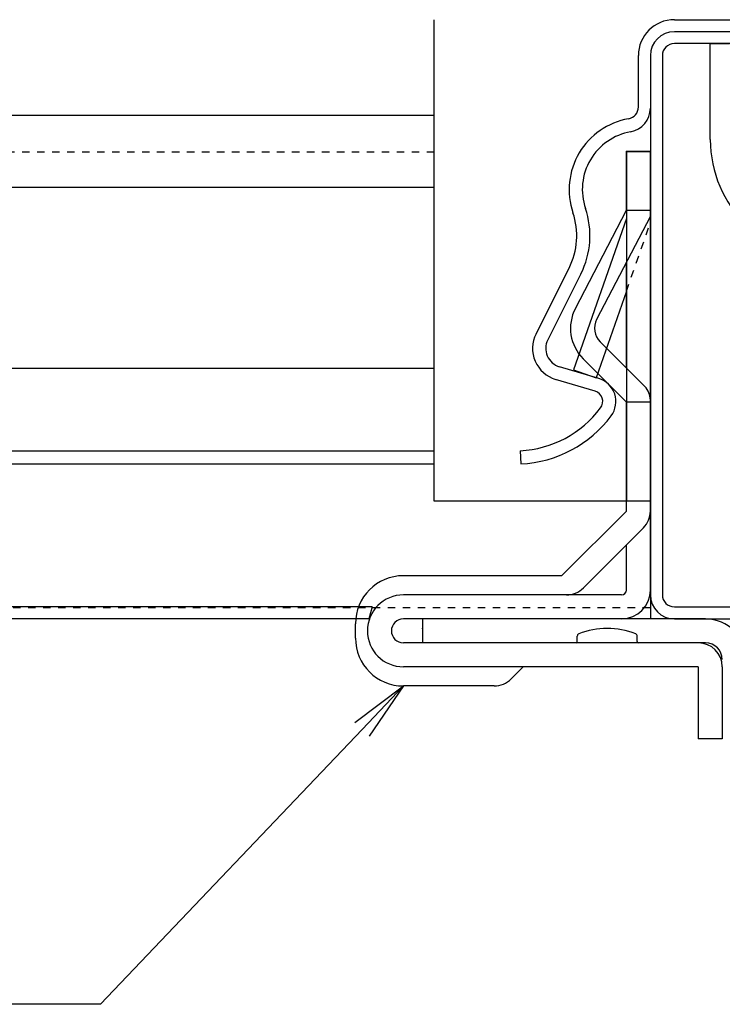
# Model space of a CAD drawing. Extents: x 279 to 2047, y 31 to 1285.
# Drawn here: x 847 to 877, y 715 to 757 of the extents above; entities that cross this region are included whole.
import ezdxf

# ---------------------------------------------------------------- set-up
doc = ezdxf.new("R2010")
doc.units = 0
doc.header["$LTSCALE"] = 0.25
doc.linetypes.add('DASHED1', pattern=[2.5, 1.25, -1.25])
doc.layers.get('0').update_dxf_attribs({"linetype": 'CONTINUOUS'})
for name, color, linetype in [('UBP', 7, 'CONTINUOUS'), ('UBバー', 161, 'CONTINUOUS'), ('UBパネル', 170, 'CONTINUOUS'), ('スナップピース', 7, 'CONTINUOUS')]:
    doc.layers.add(name, color=color, linetype=linetype)

# ---------------------------------------------------------------- blocks, each defined once
blk = doc.blocks.new('メインバー_UMB_')
at = {"layer": 'UBバー', "color": 0, "linetype": 'BYBLOCK'}
for p, q in [((-13, 25), (-8.5, 25)), ((-8.5, 24.5), (-13, 24.5)), ((-8.5, 24), (-13, 24)), ((-14.5, 21.358), (-14.5, 23.5)), ((-14, 23.5), (-14, 1)), ((-13.5, 23.5), (-13.5, 1)), ((-18.769, 11.894), (-17.389, 14.637)), ((-16.898, 14.39), (-18.278, 11.646)), ((-16.149, 10.028), (-17.793, 10.521)), ((-16.307, 9.501), (-17.951, 9.994)), ((-19.426, 7.016), (-19.399, 6.466)), ((-13, 0.5), (13, 0.5)), ((-13, 0), (13, 0))]:
    blk.add_line(p, q, dxfattribs=at)
for centre, radius, start, end in [((-13, 23.5), 1.5, 90, 180), ((-13, 23.5), 1, 90, 180), ((-13, 23.5), 0.5, 90, 180), ((-15, 21.358), 0.5, 280.0836, 0), ((-15, 21.307), 1, 280.225, 0), ((-14.387, 17.912), 3, 100.0836, 198.7317), ((-14.388, 17.912), 2.45, 100.225, 198.732), ((-20.07, 15.985), 3, 333.2999, 18.7322), ((-20.069, 15.985), 3.55, 333.2999, 18.7319), ((-17.563, 11.287), 1.35, 153.2999, 253.2999), ((-17.563, 11.287), 0.8, 153.2992, 253.2998), ((-16.437, 9.07), 1, 323.3001, 73.3069), ((-16.437, 9.07), 0.45, 323.2992, 73.3138), ((-19.643, 11.46), 4.45, 272.8001, 323.3), ((-19.643, 11.46), 5, 272.7999, 323.3001), ((-13, 1), 1, 180, 270), ((-13, 1), 0.5, 180, 270)]:
    blk.add_arc(centre, radius, start, end, dxfattribs=at)
blk.add_point((-15, 19.5), dxfattribs=at)
blk = doc.blocks.new('UBP_正面')
at = {"layer": 'UBP', "color": 0, "linetype": 'BYBLOCK'}
for p, q in [((0, 0), (0.8, 0)), ((0, -3.5), (0, 0)), ((0, -3.618), (0, -3.5)), ((0, -4), (0, -3.618))]:
    blk.add_line(p, q, dxfattribs=at)
blk.add_arc((5, -4), 5, 180, 270, dxfattribs=at)
blk = doc.blocks.new('_OPEN')
at = {"color": 0, "linetype": 'BYBLOCK'}
for p, q in [((-1, 0.167), (0, 0)), ((0, 0), (-1, -0.167)), ((0, 0), (-1, 0))]:
    blk.add_line(p, q, dxfattribs=at)
blk = doc.blocks.new('*U75')
blk.add_lwpolyline([(861.658, 726.924), (850.756, 715.455), (719.667, 715.455)])
at = {"xscale": 2.5, "yscale": 2.5, "zscale": 2.5, "rotation": 46.45083805055682}
blk.add_blockref('_OPEN', (863.38, 728.736), dxfattribs=at)

msp = doc.modelspace()

# ---------------------------------------------------------------- linework, layer by layer
for radius in [1.5, 0.5]:
    msp.add_arc((863.382, 731.036), radius, 90, 270)
at = {"layer": 'UBバー'}
for p, q in [((864.669, 736.452), (864.669, 756.536)), ((864.669, 752.536), (740.116, 752.536)), ((873.681, 751.036), (872.681, 751.036)), ((872.681, 751.036), (872.681, 736.452)), ((873.681, 751.036), (873.681, 731.536)), ((864.669, 749.536), (740.116, 749.536)), ((872.681, 748.236), (870.477, 741.926)), ((872.681, 745.203), (871.421, 741.597)), ((728.839, 741.992), (864.669, 741.992)), ((870.477, 741.926), (871.421, 741.597)), ((728.839, 738.552), (864.669, 738.552)), ((728.839, 738.002), (864.669, 738.002)), ((873.67, 736.452), (864.669, 736.452)), ((862.086, 732.036), (728.839, 732.036)), ((862.086, 732.036), (861.939, 731.536)), ((861.939, 731.536), (728.839, 731.536))]:
    msp.add_line(p, q, dxfattribs=at)
at = {"layer": 'UBバー', "linetype": 'DASHED1'}
for p, q in [((864.669, 751.002), (816.67, 751.002)), ((872.681, 745.203), (873.681, 748.066)), ((873.67, 732.002), (814.67, 732.002))]:
    msp.add_line(p, q, dxfattribs=at)
at = {"layer": 'UBパネル'}
for p, q in [((875.981, 731.536), (864.181, 731.536)), ((864.181, 731.536), (864.181, 730.536)), ((875.981, 730.536), (864.181, 730.536))]:
    msp.add_line(p, q, dxfattribs=at)
for radius in [1.7, 0.7]:
    msp.add_arc((875.981, 729.836), radius, 360, 90, dxfattribs=at)
at = {"layer": 'スナップピース', "linetype": 'BYBLOCK'}
for p, q in [((872.681, 751.036), (873.681, 751.036)), ((872.681, 748.583), (872.681, 751.036)), ((873.681, 732.736), (873.681, 751.036)), ((870.553, 744.491), (872.681, 748.583)), ((872.681, 748.583), (873.681, 748.583)), ((873.681, 748.339), (871.44, 744.029)), ((872.681, 741.998), (872.681, 746.416)), ((871.584, 743.095), (873.446, 741.232)), ((870.877, 742.387), (872.681, 740.583)), ((873.681, 740.583), (872.681, 740.583)), ((872.681, 736.036), (872.681, 740.583)), ((869.981, 733.336), (872.681, 736.036)), ((873.388, 735.329), (870.888, 732.829)), ((872.681, 732.736), (872.681, 734.622)), ((869.981, 733.336), (863.382, 733.336)), ((872.481, 732.536), (863.382, 732.536)), ((861.382, 730.736), (861.382, 731.336)), ((872.481, 731.536), (863.382, 731.536)), ((875.681, 730.536), (863.382, 730.536)), ((870.631, 730.586), (870.631, 730.815)), ((873.131, 730.586), (873.131, 730.815)), ((875.681, 729.536), (863.382, 729.536)), ((868.377, 729.536), (867.878, 729.035)), ((875.681, 729.536), (875.681, 726.536)), ((876.681, 729.536), (876.681, 726.536)), ((867.172, 728.736), (863.382, 728.736)), ((876.681, 726.536), (875.681, 726.536))]:
    msp.add_line(p, q, dxfattribs=at)
for centre, radius, start, end in [((872.15, 743.66), 1.8, 152.5264, 224.9985), ((872.149, 743.66), 0.8, 152.5258, 224.9985), ((872.881, 740.666), 0.8, 0, 44.9985), ((872.681, 736.036), 1, 314.9997, 0), ((863.382, 731.336), 2, 90, 180), ((870.18, 733.536), 1, 270, 315), ((872.481, 732.736), 1.2, 270, 0), ((872.481, 732.736), 0.2, 270, 360), ((870.731, 730.815), 0.1, 111.7753, 180), ((871.881, 727.936), 3.2, 68.2247, 111.7753), ((873.031, 730.815), 0.1, 0, 68.2247), ((863.382, 730.736), 2, 180, 270), ((870.581, 730.586), 0.05, 270, 0), ((873.181, 730.586), 0.05, 180, 270), ((875.681, 729.536), 1, 0, 90), ((867.15, 729.772), 1.036, 271.2277, 314.687)]:
    msp.add_arc(centre, radius, start, end, dxfattribs=at)
msp.add_point((864.181, 731.136), dxfattribs=at)

# ---------------------------------------------------------------- block references
msp.add_blockref('*U75', (0, 0))
at = {"layer": 'UBP'}
msp.add_blockref('UBP_正面', (876.181, 755.536), dxfattribs=at)
at = {"layer": 'UBバー'}
msp.add_blockref('メインバー_UMB_', (887.681, 731.536), dxfattribs=at)

doc.saveas('drawing.dxf')
